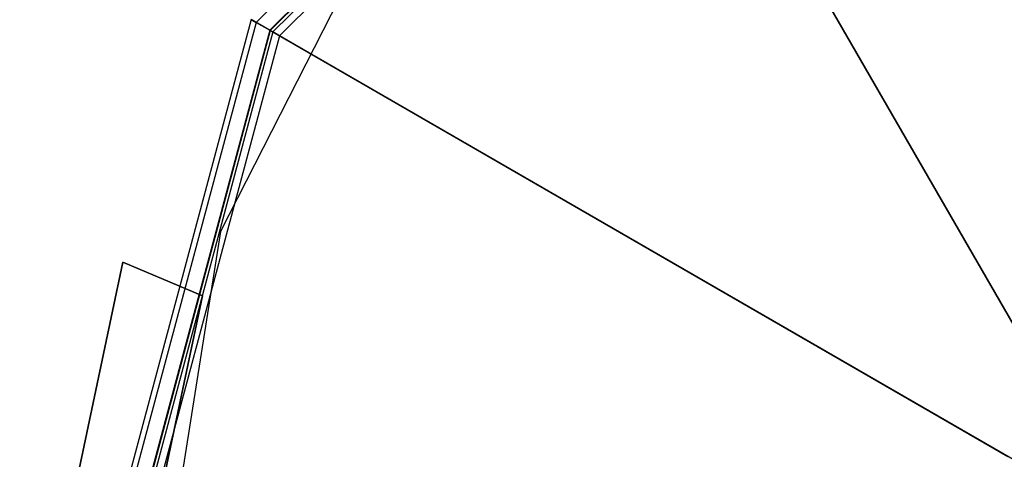
# Model space of a CAD drawing. Extents: x -3250 to 3250, y -2924 to 3476.
# Drawn here: x -1315 to -1222, y -59 to -18 of the extents above; entities that cross this region are included whole.
import ezdxf

# ---------------------------------------------------------------- set-up
doc = ezdxf.new("R2010")
doc.units = 0

msp = doc.modelspace()

# ---------------------------------------------------------------- linework, layer by layer
at = {"color": 0}
for p, q in [((-1257.699977, 16.73217, 2202.860693), (-1292.461922, -18.029775, 2202.860693)), ((-1256.957646, 15.446414, 2204.320796), (-1291.176166, -18.772107, 2204.320796)), ((-1256.932816, 15.403408, 2200.884754), (-1291.133161, -18.796936, 2200.884754)), ((-1256.932816, 15.403408, 2168.884754), (-1291.133161, -18.796936, 2168.884754)), ((-1256.797302, 15.168691, 2201.872723), (-1290.898443, -18.93245, 2201.872723)), ((-1256.957646, 15.446414, 2204.320796), (-1216.858146, -54.007958, 2250.360017)), ((-1256.426136, 14.525812, 2202.602775), (-1290.255565, -19.303616, 2202.602775)), ((-1216.326636, -54.928559, 2248.641996), (-1256.426136, 14.525812, 2202.602775)), ((-1283.025807, -12.614802, 50.002188), (-1295.809364, -37.703945, 50.002188)), ((-1283.025807, -12.614802, 2200), (-1295.809364, -37.703945, 2200)), ((-1292.931358, -17.758746, 2168.884754), (-1305.727735, -65.515475, 2168.884754)), ((-1292.931358, -17.758746, 2200.884754), (-1305.727735, -65.515475, 2200.884754)), ((-1292.461922, -18.029775, 2202.860693), (-1305.185677, -65.515475, 2202.860693)), ((-1291.133161, -18.796936, 2168.884754), (-1292.931358, -17.758746, 2168.884754)), ((-1292.931358, -17.758746, 2200.884754), (-1292.461922, -18.029775, 2202.860693)), ((-1292.461922, -18.029775, 2202.860693), (-1291.176166, -18.772107, 2204.320796)), ((-1291.176166, -18.772107, 2204.320796), (-1303.701014, -65.515475, 2204.320796)), ((-1291.133161, -18.796936, 2200.884754), (-1303.651355, -65.515475, 2200.884754)), ((-1291.133161, -18.796936, 2168.884754), (-1303.651355, -65.515475, 2168.884754)), ((-1290.898443, -18.93245, 2201.872723), (-1303.380327, -65.515475, 2201.872723)), ((-1290.255565, -19.303616, 2202.602775), (-1302.637995, -65.515475, 2202.602775)), ((-1291.176166, -18.772107, 2204.320796), (-1221.721795, -58.871607, 2250.360017)), ((-1290.898443, -18.93245, 2201.872723), (-1291.133161, -18.796936, 2200.884754)), ((-1291.133161, -18.796936, 2200.884754), (-1291.133161, -18.796936, 2168.884754)), ((-1290.255565, -19.303616, 2202.602775), (-1290.898443, -18.93245, 2201.872723)), ((-1220.801193, -59.403116, 2248.641996), (-1290.255565, -19.303616, 2202.602775)), ((-1295.809364, -37.703945, 50.002188), (-1300.214277, -65.515475, 50.002188)), ((-1295.809364, -37.703945, 2200), (-1300.214277, -65.515475, 2200)), ((-1295.809364, -37.703945, 50.002188), (-1295.809364, -37.703945, 2200)), ((-1305.007128, -40.592844, 799.452973), (-1314.713226, -86.369463, 799.452973)), ((-1314.713226, -86.369463, -1000.547027), (-1305.007128, -40.592844, -1000.547027)), ((-1297.500711, -43.75952, 799.452973), (-1305.007128, -40.592844, 799.452973)), ((-1305.007128, -40.592844, -1000.547027), (-1297.500711, -43.75952, -1000.547027)), ((-1305.007128, -40.592844, 799.452973), (-1305.007128, -40.592844, -1000.547027)), ((-1306.250719, -85.026956, 799.452973), (-1297.500711, -43.75952, 799.452973)), ((-1297.500711, -43.75952, -1000.547027), (-1306.250719, -85.026956, -1000.547027)), ((-1297.500711, -43.75952, -1000.547027), (-1297.500711, -43.75952, 799.452973))]:
    msp.add_line(p, q, dxfattribs=at)

doc.saveas('drawing.dxf')
